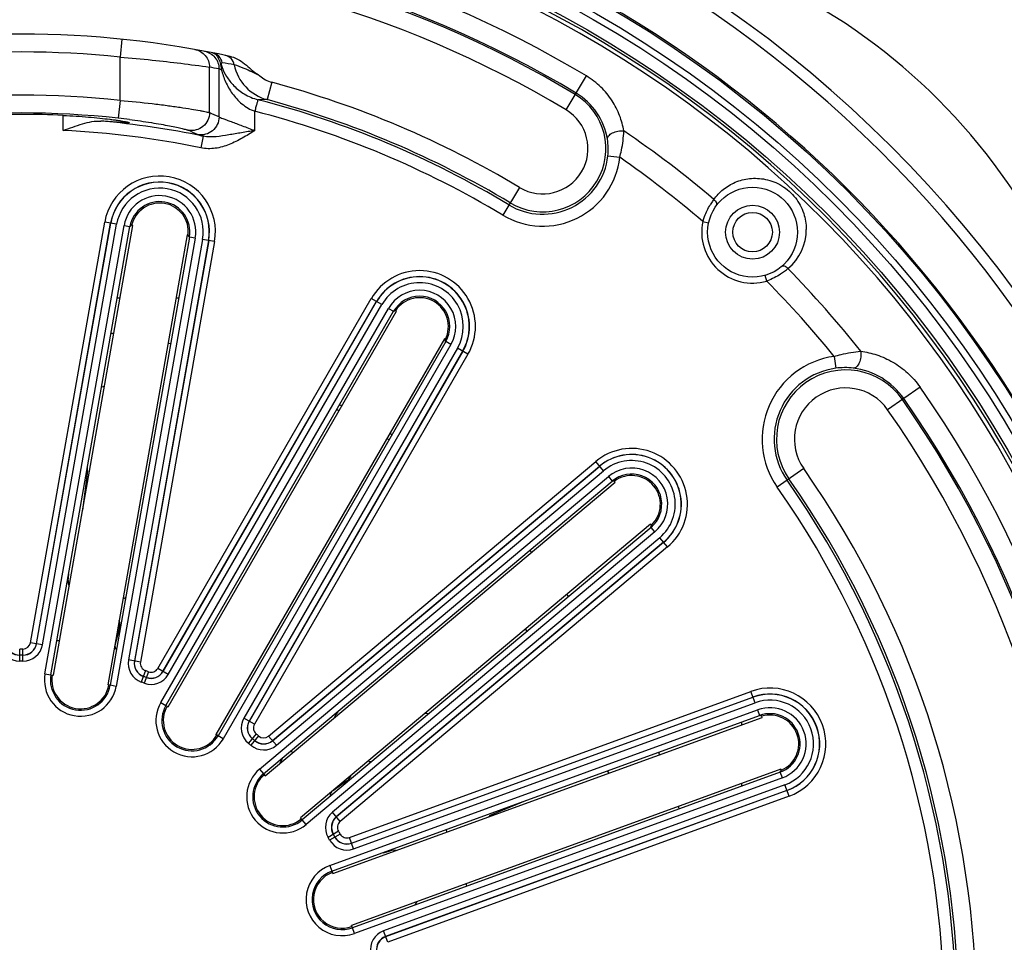
# Model space of a CAD drawing. Units: millimetres. Extents: x -3711 to -1101, y -1417 to 361.
# Drawn here: x -1445 to -1363, y -100 to -23 of the extents above; entities that cross this region are included whole.
import ezdxf

# ---------------------------------------------------------------- set-up
doc = ezdxf.new("R2010")
doc.units = ezdxf.units.MM
doc.header["$LTSCALE"] = 16.335
doc.layers.get('0').update_dxf_attribs({"linetype": 'CONTINUOUS'})
doc.layers.add('02___PRT_ALL_AXES', color=7, linetype='CONTINUOUS')

msp = doc.modelspace()

# ---------------------------------------------------------------- linework, layer by layer
at = {"linetype": 'Continuous'}
for p, q in [((-1436.347, -24.287), (-1436.5, -25.779)), ((-1436.5, -29.392), (-1436.5, -25.779)), ((-1429.041, -30.417), (-1429.041, -26.62)), ((-1428.243, -30.775), (-1428.243, -26.768)), ((-1428.243, -26.768), (-1428.053, -26.822)), ((-1423.848, -27.885), (-1424.236, -29.333)), ((-1399.281, -30.187), (-1397.582, -27.359)), ((-1436.5, -29.392), (-1436.661, -30.883)), ((-1425.259, -31.919), (-1425.259, -30.302)), ((-1441.247, -31.912), (-1441.247, -30.649)), ((-1429.561, -32.383), (-1429.763, -33.362)), ((-1395.786, -34.033), (-1394.792, -34.144)), ((-1403.172, -36.662), (-1404.561, -38.974)), ((-1443.977, -74.667), (-1437.786, -39.557)), ((-1443.485, -74.754), (-1437.294, -39.644)), ((-1443.471, -74.756), (-1437.28, -39.646)), ((-1442.979, -74.843), (-1436.788, -39.733)), ((-1442.77, -77.264), (-1436.172, -39.842)), ((-1442.278, -77.351), (-1435.68, -39.928)), ((-1442.063, -77.389), (-1435.44, -39.829)), ((-1436.788, -39.733), (-1437.786, -39.557)), ((-1436.172, -39.842), (-1435.68, -39.928)), ((-1435.44, -39.829), (-1435.535, -39.812)), ((-1387.863, -39.506), (-1387.375, -39.611)), ((-1430.91, -40.627), (-1437.533, -78.188)), ((-1430.72, -40.803), (-1437.318, -78.226)), ((-1430.227, -40.89), (-1436.826, -78.312)), ((-1429.611, -40.998), (-1435.802, -76.109)), ((-1429.119, -41.085), (-1435.31, -76.195)), ((-1429.105, -41.088), (-1435.296, -76.198)), ((-1430.816, -40.644), (-1430.91, -40.627)), ((-1430.227, -40.89), (-1430.72, -40.803)), ((-1428.613, -41.174), (-1429.611, -40.998)), ((-1428.613, -41.174), (-1434.804, -76.285)), ((-1382.528, -44.482), (-1382.667, -44.002)), ((-1433.357, -76.812), (-1415.531, -45.936)), ((-1414.653, -46.443), (-1415.531, -45.936)), ((-1433.111, -79.665), (-1414.111, -46.756)), ((-1432.924, -77.061), (-1415.098, -46.186)), ((-1432.912, -77.068), (-1415.086, -46.193)), ((-1432.479, -77.318), (-1414.653, -46.443)), ((-1414.111, -46.756), (-1413.678, -47.006)), ((-1432.678, -79.915), (-1413.678, -47.006)), ((-1432.489, -80.024), (-1413.419, -46.994)), ((-1413.419, -46.994), (-1413.502, -46.946)), ((-1409.435, -49.294), (-1428.505, -82.324)), ((-1409.352, -49.342), (-1409.435, -49.294)), ((-1409.316, -49.524), (-1428.316, -82.433)), ((-1408.884, -49.774), (-1427.884, -82.683)), ((-1408.342, -50.087), (-1426.168, -80.962)), ((-1408.884, -49.774), (-1409.316, -49.524)), ((-1407.464, -50.593), (-1408.342, -50.087)), ((-1407.909, -50.336), (-1425.735, -81.212)), ((-1407.897, -50.343), (-1425.723, -81.219)), ((-1407.464, -50.593), (-1425.29, -81.469)), ((-1376.9, -50.767), (-1376.762, -51.757)), ((-1369.732, -53.329), (-1372.435, -55.222)), ((-1418.396, -55.204), (-1418.219, -55.307)), ((-1414.237, -57.611), (-1414.06, -57.713)), ((-1424.11, -82.459), (-1396.799, -59.542)), ((-1423.789, -82.842), (-1396.478, -59.925)), ((-1423.78, -82.852), (-1396.469, -59.936)), ((-1396.147, -60.319), (-1396.799, -59.542)), ((-1439.217, -60.328), (-1439.652, -63.608)), ((-1424.855, -85.224), (-1395.745, -60.798)), ((-1423.458, -83.235), (-1396.147, -60.319)), ((-1395.745, -60.798), (-1395.424, -61.181)), ((-1379.442, -60.128), (-1381.651, -61.675)), ((-1424.534, -85.607), (-1395.424, -61.181)), ((-1424.393, -85.774), (-1395.177, -61.258)), ((-1395.177, -61.258), (-1395.238, -61.185)), ((-1392.22, -64.782), (-1421.437, -89.298)), ((-1392.158, -64.856), (-1392.22, -64.782)), ((-1392.187, -65.039), (-1421.296, -89.465)), ((-1391.865, -65.422), (-1420.975, -89.848)), ((-1391.865, -65.422), (-1392.187, -65.039)), ((-1391.463, -65.901), (-1418.774, -88.818)), ((-1391.142, -66.284), (-1418.453, -89.201)), ((-1391.133, -66.295), (-1418.444, -89.211)), ((-1390.812, -66.678), (-1391.463, -65.901)), ((-1390.812, -66.678), (-1418.123, -89.594)), ((-1440.83, -69.481), (-1440.784, -68.953)), ((-1436.55, -73.44), (-1436.916, -74.8)), ((-1402.528, -73.699), (-1402.633, -73.562)), ((-1442.979, -74.843), (-1443.977, -74.667)), ((-1444.877, -76.212), (-1444.882, -75.198)), ((-1444.617, -76.212), (-1444.613, -75.198)), ((-1434.804, -76.285), (-1435.802, -76.109)), ((-1434.388, -77.001), (-1434.731, -77.955)), ((-1434.136, -77.093), (-1434.486, -78.044)), ((-1432.479, -77.318), (-1433.357, -76.812)), ((-1442.77, -77.264), (-1442.278, -77.351)), ((-1442.265, -77.353), (-1442.063, -77.389)), ((-1437.332, -78.223), (-1437.533, -78.188)), ((-1436.826, -78.312), (-1437.318, -78.226)), ((-1417.352, -90.928), (-1383.851, -78.735)), ((-1383.504, -79.687), (-1383.851, -78.735)), ((-1433.111, -79.665), (-1432.678, -79.915)), ((-1417.181, -91.398), (-1383.68, -79.204)), ((-1417.177, -91.411), (-1383.675, -79.217)), ((-1417.006, -91.881), (-1383.504, -79.687)), ((-1432.666, -79.921), (-1432.489, -80.024)), ((-1418.998, -93.272), (-1383.29, -80.275)), ((-1383.29, -80.275), (-1383.119, -80.745)), ((-1425.29, -81.469), (-1426.168, -80.962)), ((-1418.827, -93.741), (-1383.119, -80.745)), ((-1418.753, -93.946), (-1382.913, -80.902)), ((-1382.913, -80.902), (-1382.946, -80.812)), ((-1428.328, -82.426), (-1428.505, -82.324)), ((-1427.884, -82.683), (-1428.316, -82.433)), ((-1425.144, -82.284), (-1425.792, -83.063)), ((-1424.938, -82.457), (-1425.593, -83.231)), ((-1423.458, -83.235), (-1424.11, -82.459)), ((-1422.904, -84.257), (-1423.205, -84.776)), ((-1424.855, -85.224), (-1424.534, -85.607)), ((-1381.34, -85.224), (-1417.179, -98.269)), ((-1381.307, -85.315), (-1381.34, -85.224)), ((-1424.525, -85.617), (-1424.393, -85.774)), ((-1417.601, -86.233), (-1418.694, -86.996)), ((-1381.396, -85.477), (-1417.105, -98.474)), ((-1381.225, -85.947), (-1416.934, -98.944)), ((-1381.225, -85.947), (-1381.396, -85.477)), ((-1381.011, -86.535), (-1414.513, -98.729)), ((-1380.84, -87.005), (-1414.342, -99.198)), ((-1380.836, -87.018), (-1414.338, -99.211)), ((-1380.665, -87.487), (-1381.011, -86.535)), ((-1380.665, -87.487), (-1414.167, -99.681)), ((-1402.673, -87.876), (-1405.553, -89.066)), ((-1421.305, -89.455), (-1421.437, -89.298)), ((-1420.975, -89.848), (-1421.296, -89.465)), ((-1418.123, -89.594), (-1418.774, -88.818)), ((-1418.265, -90.41), (-1419.14, -90.921)), ((-1418.13, -90.643), (-1419.01, -91.146)), ((-1417.006, -91.881), (-1417.352, -90.928)), ((-1414.548, -92.198), (-1413.929, -92.033)), ((-1418.998, -93.272), (-1418.827, -93.741)), ((-1418.823, -93.754), (-1418.753, -93.946)), ((-1417.109, -98.461), (-1417.179, -98.269)), ((-1416.934, -98.944), (-1417.105, -98.474)), ((-1414.167, -99.681), (-1414.513, -98.729))]:
    msp.add_line(p, q, dxfattribs=at)
for centre, radius in [((-1444.747, -105.855), 97.473), ((-1444.747, -105.855), 96.473), ((-1444.747, -105.855), 95.922), ((-1444.747, -105.855), 94.922), ((-1383.708, -40.399), 3.75), ((-1383.708, -40.399), 2.25), ((-1383.708, -40.399), 1.65)]:
    msp.add_circle(centre, radius, dxfattribs=at)
for centre, radius, start, end in [((-1444.747, -105.855), 102.684, 7.64648, 172.35352), ((-1444.747, -105.855), 101.751, 345.75186, 194.24814), ((-1444.792, -105.855), 97.557, 89.97389, 270.0261), ((-1444.703, -105.855), 97.557, 269.97389, 90.02611), ((-1444.747, -105.855), 94.697, 279.36303, 260.63697), ((-1444.747, -105.855), 94.364, 279.36303, 260.63697), ((-1444.747, -105.855), 91.577, 59, 121), ((-1403.564, -64.674), 50, 7.54692, 82.46418), ((-1444.747, -105.855), 89.91, 59, 121), ((-1444.747, -105.855), 89.776, 59, 121), ((-1444.747, -105.855), 88.277, 59, 121), ((-1444.747, -105.855), 82, 77.65108, 102.34891), ((-1444.747, -105.855), 80.5, 84.11991, 95.88009), ((-1440.27, -104.058), 78.771, 80.28281, 81.02972), ((-1443.255, -105.856), 80.5, 79.25185, 79.82981), ((-1423.249, -25.661), 3.802, 191.47855, 254.95289), ((-1423.249, -25.648), 2.316, 227.07055, 255.01243), ((-1444.747, -105.855), 80.723, 59, 74.99499), ((-1444.747, -105.855), 76.906, 83.84412, 96.15588), ((-1424.119, -110.91), 81.577, 90.08186, 90.61639), ((-1444.747, -105.855), 79.026, 59, 75.52709), ((-1444.747, -105.855), 79.224, 59, 74.99499), ((-1401.226, -33.425), 5.276, 239, 59), ((-1401.301, -33.548), 5.554, 9.39572, 58.99069), ((-1444.747, -105.855), 78.026, 59, 75.5365), ((-1401.226, -33.425), 3.777, 239, 59), ((-1444.747, -105.855), 75.407, 83.84412, 96.15588), ((-1444.747, -105.855), 75.288, 87.33547, 92.66453), ((-1444.747, -105.855), 75.026, 78.32163, 84.93423), ((-1442.729, -87.115), 56.559, 82.87389, 83.84106), ((-1464.194, -109.959), 86.963, 65.58066, 66.15716), ((-1444.747, -105.855), 74.026, 78.32162, 87.29), ((-1465.681, -109.86), 85.411, 65.32806, 65.90415), ((-1444.747, -105.855), 89.396, 49.71319, 55.76762), ((-1400.848, -33.467), 5.094, 353.62302, 9.3369), ((-1401.226, -33.425), 6.474, 239, 353.61888), ((-1401.226, -33.425), 5.474, 239, 353.61888), ((-1444.747, -105.855), 87.395, 49.3922, 55.13849), ((-1433.2, -40.366), 4.657, 350, 170), ((-1433.2, -40.366), 4.157, 350, 170), ((-1433.2, -40.366), 4.144, 350, 170), ((-1433.2, -40.366), 3.644, 350, 170), ((-1433.2, -40.366), 3.018, 350, 170), ((-1382.05, -41.279), 6.084, 143.52392, 146.7057), ((-1433.2, -40.366), 2.518, 350, 170), ((-1433.2, -40.366), 2.4, 353.33657, 166.66343), ((-1382.128, -41.229), 5.991, 146.70112, 148.68962), ((-1382.704, -41.012), 5.375, 162.95127, 163.72616), ((-1383.708, -40.399), 4.25, 167.87171, 286.12833), ((-1383.464, -40.173), 4.241, 309.73876, 0.13725), ((-1384.702, -38.807), 6.084, 307.28578, 310.47839), ((-1444.747, -105.855), 89.396, 38.39028, 44.28681), ((-1411.497, -48.265), 4.657, 330, 150), ((-1411.497, -48.265), 4.157, 330, 150), ((-1411.497, -48.265), 4.144, 330, 150), ((-1384.659, -38.863), 6.013, 306.80175, 307.28164), ((-1411.497, -48.265), 3.644, 330, 150), ((-1384.413, -39.378), 5.441, 290.27395, 290.94236), ((-1444.747, -105.855), 87.395, 39.07451, 44.6078), ((-1411.497, -48.265), 3.018, 330, 150), ((-1411.497, -48.265), 2.518, 330, 150), ((-1411.497, -48.265), 2.4, 333.33657, 146.66343), ((-1444.65, -105.867), 57.5, 82.39465, 82.59898), ((-1444.65, -105.867), 57.5, 77.59945, 77.80335), ((-1375.938, -57.675), 6.974, 97.92324, 215), ((-1375.938, -57.675), 5.974, 97.92324, 215), ((-1375.996, -57.265), 5.56, 82.88397, 97.91806), ((-1376.064, -57.764), 6.064, 35.00875, 82.83025), ((-1375.938, -57.675), 5.776, 35, 215), ((-1437.848, -53.81), 0.5, 86.52223, 111.63184), ((-1375.938, -57.675), 4.277, 35, 215), ((-1444.747, -105.855), 91.577, 325, 35), ((-1444.65, -105.867), 57.5, 62.38462, 62.58948), ((-1444.747, -105.855), 89.776, 325, 35), ((-1444.747, -105.855), 89.91, 325, 35), ((-1444.747, -105.855), 88.277, 325, 35), ((-1444.65, -105.867), 57.5, 57.58806, 57.7927), ((-1393.805, -63.11), 4.657, 310, 130), ((-1393.805, -63.11), 4.157, 310, 130), ((-1393.805, -63.11), 4.144, 310, 130), ((-1393.805, -63.11), 3.644, 310, 130), ((-1440.208, -60.197), 1, 352.44733, 7.4142), ((-1393.805, -63.11), 3.018, 310, 130), ((-1393.805, -63.11), 2.518, 310, 130), ((-1393.805, -63.11), 2.4, 313.33657, 126.66343), ((-1444.747, -105.855), 79.723, 325, 35), ((-1444.747, -105.855), 78.026, 325, 35), ((-1444.747, -105.855), 78.224, 325, 35), ((-1444.747, -105.855), 77.026, 325, 35), ((-1444.65, -105.867), 57.5, 42.36949, 42.57413), ((-1439.834, -69.569), 1, 174.94733, 202.82009), ((-1444.65, -105.867), 57.5, 37.57281, 37.7776), ((-1435.56, -72.068), 1.25, 120.27272, 125.28381), ((-1436.694, -70.125), 1, 300.27272, 311.60925), ((-1437.516, -73.18), 1, 344.94733, 20.67983), ((-1444.884, -74.556), 1.156, 190, 270.25119), ((-1444.884, -74.556), 1.143, 190, 270.25119), ((-1444.61, -74.556), 1.143, 269.74881, 350), ((-1444.61, -74.556), 1.156, 269.74881, 350), ((-1444.61, -74.556), 0.643, 269.74881, 350), ((-1441.731, -73.991), 0.5, 266.72429, 291.89064), ((-1444.884, -74.556), 1.656, 190, 270.25119), ((-1444.747, -105.855), 30.657, 89.74881, 90.25119), ((-1444.61, -74.556), 1.656, 269.74881, 350), ((-1436.433, -74.93), 0.5, 164.94733, 221.26929), ((-1444.747, -105.855), 30.157, 89.74881, 90.25119), ((-1444.747, -105.855), 30.144, 89.74881, 90.25119), ((-1444.747, -105.855), 29.644, 89.74881, 90.25119), ((-1434.171, -76.396), 1.656, 170, 250.25119), ((-1434.171, -76.396), 1.156, 170, 250.25119), ((-1434.171, -76.396), 1.143, 170, 250.25119), ((-1434.171, -76.396), 0.643, 170, 250.25119), ((-1444.747, -105.855), 30.657, 69.74881, 70.25119), ((-1433.913, -76.49), 1.156, 249.74881, 330), ((-1433.913, -76.49), 1.143, 249.74881, 330), ((-1433.913, -76.49), 0.643, 249.74881, 330), ((-1439.798, -77.788), 3.018, 170, 350), ((-1439.798, -77.788), 2.518, 170, 350), ((-1439.798, -77.788), 2.4, 170, 350), ((-1444.747, -105.855), 29.644, 69.74881, 70.25119), ((-1444.747, -105.855), 30.144, 69.74881, 70.25119), ((-1444.747, -105.855), 30.157, 69.74881, 70.25119), ((-1433.913, -76.49), 1.656, 249.74881, 330), ((-1382.258, -83.111), 4.657, 290, 110), ((-1430.497, -81.174), 3.018, 150, 330), ((-1382.258, -83.111), 4.157, 290, 110), ((-1382.258, -83.111), 4.144, 290, 110), ((-1382.258, -83.111), 3.644, 290, 110), ((-1430.497, -81.174), 2.518, 150, 330), ((-1430.497, -81.174), 2.4, 150, 330), ((-1417.628, -81.156), 1, 134.94733, 165.64119), ((-1410.808, -80.075), 0.5, 247.91586, 281.56619), ((-1382.258, -83.111), 3.018, 290, 110), ((-1424.733, -81.79), 1.656, 150, 230.25119), ((-1424.733, -81.79), 1.156, 150, 230.25119), ((-1424.733, -81.79), 1.143, 150, 230.25119), ((-1382.258, -83.111), 2.518, 290, 110), ((-1382.258, -83.111), 2.4, 293.33657, 106.66343), ((-1424.733, -81.79), 0.643, 150, 230.25119), ((-1444.747, -105.855), 30.144, 49.74881, 50.25119), ((-1444.747, -105.855), 30.157, 49.74881, 50.25119), ((-1424.523, -81.967), 1.156, 229.74881, 310), ((-1424.523, -81.967), 1.143, 229.74881, 310), ((-1444.747, -105.855), 30.657, 49.74881, 50.25119), ((-1424.523, -81.967), 0.643, 229.74881, 310), ((-1444.747, -105.855), 29.644, 49.74881, 50.25119), ((-1424.523, -81.967), 1.656, 229.74881, 310), ((-1421.924, -83.325), 0.5, 229.7838, 255.47762), ((-1444.65, -105.867), 57.5, 22.33881, 22.54266), ((-1415.581, -83.601), 1, 260.27272, 273.81688), ((-1422.915, -87.536), 3.018, 130, 310), ((-1396.166, -85.729), 0.5, 22.44733, 44.56361), ((-1422.915, -87.536), 2.518, 130, 310), ((-1422.915, -87.536), 2.4, 130, 310), ((-1418.174, -85.413), 1, 304.94733, 337.88415), ((-1418.469, -87.449), 0.5, 139.36082, 184.8455), ((-1444.65, -105.867), 57.5, 17.54344, 17.74779), ((-1417.709, -90.087), 1.656, 130, 210.25119), ((-1417.709, -90.087), 1.156, 130, 210.25119), ((-1417.709, -90.087), 1.143, 130, 210.25119), ((-1405.362, -89.528), 0.5, 112.44733, 140.70137), ((-1417.709, -90.087), 0.643, 130, 210.25119), ((-1410.147, -90.816), 1, 23.92753, 31.9601), ((-1444.747, -105.855), 29.644, 29.74881, 30.25119), ((-1417.572, -90.324), 1.656, 209.74881, 290), ((-1444.747, -105.855), 30.144, 29.74881, 30.25119), ((-1444.747, -105.855), 30.157, 29.74881, 30.25119), ((-1417.572, -90.324), 1.156, 209.74881, 290), ((-1417.572, -90.324), 1.143, 209.74881, 290), ((-1444.747, -105.855), 30.657, 29.74881, 30.25119), ((-1417.572, -90.324), 0.643, 209.74881, 290), ((-1441.454, -104.708), 35.25, 23.81905, 23.92753), ((-1413.671, -92.999), 1, 78.36509, 104.94733), ((-1417.966, -96.108), 3.018, 110, 290), ((-1417.966, -96.108), 2.518, 110, 290), ((-1417.966, -96.108), 2.4, 110, 290), ((-1441.454, -104.708), 35.25, 16.00322, 16.3366), ((-1412.629, -95.871), 1, 315.51968, 335.69989), ((-1413.947, -100.285), 1.656, 110, 190.25119), ((-1413.947, -100.285), 1.156, 110, 190.25119), ((-1413.947, -100.285), 1.143, 110, 190.25119)]:
    msp.add_arc(centre, radius, start, end, dxfattribs=at)
for centre, major_axis, start_param, end_param in [((-1433.945, -44.592), (0.994, 5.636), 0.685226, 0.722936), ((-1433.945, -44.592), (0.994, 5.636), -0.722936, -0.685226), ((-1413.643, -51.981), (2.861, 4.956), 0.685226, 0.722936), ((-1413.643, -51.981), (2.861, 4.956), -0.722936, -0.685226), ((-1397.092, -65.868), (4.384, 3.678), 0.685226, 0.722936), ((-1397.092, -65.868), (4.384, 3.678), -0.722936, -0.685226), ((-1386.29, -84.579), (5.377, 1.957), 0.685226, 0.722936), ((-1386.29, -84.579), (5.377, 1.957), -0.722936, -0.685226)]:
    msp.add_ellipse(centre, major_axis=major_axis, ratio=0.661589, start_param=start_param, end_param=end_param, dxfattribs=at)
for points, knots in [([(-1430.268, -25.144), (-1430.098, -25.174), (-1429.767, -25.296), (-1429.364, -25.638), (-1429.101, -26.097), (-1429.041, -26.447), (-1429.041, -26.62)], [0, 0, 0, 0, 0.249423, 0.499158, 0.749369, 1, 1, 1, 1]), ([(-1429.455, -25.294), (-1429.287, -25.326), (-1428.958, -25.45), (-1428.561, -25.792), (-1428.302, -26.249), (-1428.242, -26.596), (-1428.243, -26.768)], [0, 0, 0, 0, 0.249426, 0.49916, 0.749369, 1, 1, 1, 1]), ([(-1427.988, -26.251), (-1428.019, -26.054), (-1428.205, -25.669), (-1428.581, -25.465), (-1428.776, -25.426)], [0, 0, 0, 0, 0.50082, 1, 1, 1, 1]), ([(-1428.776, -25.426), (-1428.692, -25.442), (-1428.566, -25.521), (-1428.43, -25.672), (-1428.277, -25.904), (-1428.129, -26.29), (-1428.061, -26.634), (-1428.053, -26.822)], [0, 0, 0, 0, 0.155091, 0.253982, 0.369925, 0.658252, 1, 1, 1, 1]), ([(-1436.5, -25.779), (-1435.604, -25.853), (-1433.113, -26.085), (-1430.628, -26.392), (-1429.041, -26.62)], [0, 0, 0, 0, 0.359268, 1, 1, 1, 1]), ([(-1427.988, -26.251), (-1427.998, -26.249), (-1428.025, -26.26), (-1428.048, -26.307), (-1428.068, -26.417), (-1428.044, -26.514), (-1428.02, -26.58)], [0, 0, 0, 0, 0.083776, 0.205455, 0.42145, 1, 1, 1, 1]), ([(-1426.975, -26.418), (-1427.012, -26.231), (-1427.199, -25.871), (-1427.556, -25.677), (-1427.742, -25.638)], [0, 0, 0, 0, 0.500789, 1, 1, 1, 1]), ([(-1427.21, -25.753), (-1426.976, -25.804), (-1426.529, -26.007), (-1425.959, -26.451), (-1425.417, -26.927), (-1425.03, -27.215), (-1424.826, -27.343)], [0, 0, 0, 0, 0.249464, 0.499559, 0.749818, 1, 1, 1, 1]), ([(-1428.02, -26.58), (-1428.017, -26.599), (-1428.012, -26.681), (-1428.031, -26.764), (-1428.053, -26.822)], [0, 0, 0, 0, 0.239439, 1, 1, 1, 1]), ([(-1428.053, -26.822), (-1427.963, -27.172), (-1427.72, -27.87), (-1427.16, -28.857), (-1426.361, -29.741), (-1425.65, -30.166), (-1425.259, -30.302)], [0, 0, 0, 0, 0.234117, 0.476591, 0.731347, 1, 1, 1, 1]), ([(-1428.02, -26.58), (-1427.915, -26.865), (-1427.631, -27.437), (-1427.002, -28.227), (-1426.124, -28.922), (-1425.395, -29.235), (-1424.997, -29.338)], [0, 0, 0, 0, 0.21475, 0.448297, 0.709003, 1, 1, 1, 1]), ([(-1424.826, -27.343), (-1425.051, -27.239), (-1425.488, -27.021), (-1426.197, -26.695), (-1426.697, -26.51), (-1426.975, -26.418)], [0, 0, 0, 0, 0.317946, 0.625363, 1, 1, 1, 1]), ([(-1394.457, -31.946), (-1394.53, -31.512), (-1394.769, -30.63), (-1395.409, -29.375), (-1396.347, -28.235), (-1397.147, -27.62), (-1397.582, -27.359)], [0, 0, 0, 0, 0.231183, 0.475913, 0.733709, 1, 1, 1, 1]), ([(-1436.5, -29.392), (-1435.603, -29.47), (-1434.297, -29.602), (-1432.627, -29.81), (-1431.541, -29.962), (-1430.619, -30.106), (-1429.97, -30.217), (-1429.555, -30.296), (-1429.33, -30.343), (-1429.165, -30.381), (-1429.075, -30.405), (-1429.041, -30.417)], [0, 0, 0, 0, 0.358446, 0.522833, 0.670043, 0.795185, 0.894029, 0.932473, 0.963122, 0.985691, 1, 1, 1, 1]), ([(-1424.997, -29.338), (-1425.001, -29.344), (-1425.006, -29.372), (-1425.025, -29.428), (-1425.048, -29.518), (-1425.081, -29.637), (-1425.12, -29.78), (-1425.18, -30.005), (-1425.227, -30.181), (-1425.259, -30.302)], [0, 0, 0, 0, 0.023702, 0.083564, 0.177596, 0.302032, 0.452415, 0.623278, 1, 1, 1, 1]), ([(-1441.247, -30.649), (-1440.889, -30.665), (-1440.187, -30.705), (-1439.168, -30.782), (-1438.23, -30.871), (-1437.515, -30.952), (-1437.01, -31.018), (-1436.69, -31.063), (-1436.413, -31.105), (-1436.183, -31.144), (-1436.001, -31.178), (-1435.881, -31.204), (-1435.811, -31.222), (-1435.777, -31.233), (-1435.758, -31.241), (-1435.747, -31.249), (-1435.747, -31.252)], [0, 0, 0, 0, 0.194026, 0.380755, 0.552872, 0.704046, 0.769926, 0.828489, 0.879146, 0.921412, 0.954874, 0.979174, 0.98783, 0.994144, 0.998135, 1, 1, 1, 1]), ([(-1441.247, -31.912), (-1440.718, -31.712), (-1439.936, -31.419), (-1438.888, -31.156), (-1438.369, -31.105), (-1438.122, -31.123)], [0, 0, 0, 0, 0.523369, 0.770966, 1, 1, 1, 1]), ([(-1435.747, -31.252), (-1435.747, -31.256), (-1435.765, -31.263), (-1435.792, -31.266), (-1435.845, -31.268), (-1435.913, -31.268), (-1436.003, -31.266), (-1436.16, -31.259), (-1436.401, -31.245), (-1436.743, -31.222), (-1437.151, -31.193), (-1437.618, -31.159), (-1437.949, -31.135), (-1438.122, -31.123)], [0, 0, 0, 0, 0.00528, 0.018083, 0.039093, 0.068389, 0.105898, 0.151459, 0.266048, 0.410552, 0.582874, 0.780519, 1, 1, 1, 1]), ([(-1435.713, -30.994), (-1435.105, -31.07), (-1434.227, -31.194), (-1433.116, -31.381), (-1432.412, -31.511), (-1431.821, -31.631), (-1431.359, -31.735), (-1431.059, -31.81), (-1430.892, -31.86), (-1430.833, -31.881), (-1430.811, -31.891)], [0, 0, 0, 0, 0.368624, 0.532693, 0.677501, 0.799393, 0.895291, 0.962727, 0.985198, 1, 1, 1, 1]), ([(-1429.041, -30.417), (-1429.042, -30.634), (-1429.142, -31.074), (-1429.553, -31.605), (-1430.149, -31.914), (-1430.598, -31.93), (-1430.811, -31.891)], [0, 0, 0, 0, 0.250472, 0.50091, 0.750793, 1, 1, 1, 1]), ([(-1428.243, -30.775), (-1428.244, -30.993), (-1428.344, -31.436), (-1428.761, -31.969), (-1429.363, -32.275), (-1429.815, -32.287), (-1430.029, -32.245)], [0, 0, 0, 0, 0.25047, 0.500915, 0.750801, 1, 1, 1, 1]), ([(-1428.243, -30.775), (-1428.229, -30.784), (-1428.192, -30.803), (-1428.084, -30.852), (-1427.888, -30.929), (-1427.589, -31.041), (-1427.213, -31.179), (-1426.776, -31.34), (-1426.117, -31.585), (-1425.607, -31.782), (-1425.259, -31.919)], [0, 0, 0, 0, 0.015441, 0.039277, 0.111133, 0.212559, 0.33939, 0.486775, 0.649468, 1, 1, 1, 1]), ([(-1425.259, -31.919), (-1425.604, -32.13), (-1426.291, -32.557), (-1427.371, -33.114), (-1428.543, -33.455), (-1429.369, -33.443), (-1429.763, -33.362)], [0, 0, 0, 0, 0.25038, 0.500635, 0.75057, 1, 1, 1, 1]), ([(-1425.259, -31.919), (-1425.626, -31.976), (-1426.351, -32.092), (-1427.425, -32.281), (-1428.485, -32.458), (-1429.211, -32.457), (-1429.561, -32.383)], [0, 0, 0, 0, 0.256439, 0.507234, 0.753168, 1, 1, 1, 1]), ([(-1395.822, -32.641), (-1395.827, -32.594), (-1395.812, -32.491), (-1395.727, -32.348), (-1395.588, -32.218), (-1395.333, -32.063), (-1394.949, -31.943), (-1394.62, -31.928), (-1394.457, -31.946)], [0, 0, 0, 0, 0.083697, 0.179331, 0.291418, 0.419843, 0.708438, 1, 1, 1, 1]), ([(-1394.792, -34.144), (-1394.741, -33.952), (-1394.569, -33.23), (-1394.474, -32.489), (-1394.457, -31.946)], [0, 0, 0, 0, 0.267746, 1, 1, 1, 1]), ([(-1430.029, -32.245), (-1430.009, -32.254), (-1429.955, -32.273), (-1429.799, -32.321), (-1429.663, -32.356), (-1429.561, -32.383)], [0, 0, 0, 0, 0.135444, 0.348477, 1, 1, 1, 1]), ([(-1386.942, -37.663), (-1386.72, -37.353), (-1386.183, -36.786), (-1385.156, -36.173), (-1383.934, -35.855), (-1382.82, -35.909), (-1381.923, -36.177), (-1381.028, -36.62), (-1380.075, -37.467), (-1379.377, -38.767), (-1379.224, -39.713), (-1379.223, -40.163)], [0, 0, 0, 0, 0.106945, 0.21633, 0.331725, 0.456738, 0.523794, 0.593509, 0.736, 0.873595, 1, 1, 1, 1]), ([(-1386.942, -37.663), (-1386.894, -37.7), (-1386.809, -37.785), (-1386.724, -37.932), (-1386.697, -38.082), (-1386.727, -38.174), (-1386.752, -38.209)], [0, 0, 0, 0, 0.29403, 0.563813, 0.796602, 1, 1, 1, 1]), ([(-1387.843, -39.437), (-1387.806, -39.316), (-1387.648, -38.859), (-1387.433, -38.421), (-1387.247, -38.115)], [0, 0, 0, 0, 0.260127, 1, 1, 1, 1]), ([(-1380.753, -43.435), (-1380.794, -43.388), (-1380.884, -43.309), (-1381.037, -43.235), (-1381.188, -43.219), (-1381.278, -43.256), (-1381.311, -43.283)], [0, 0, 0, 0, 0.294028, 0.563812, 0.796602, 1, 1, 1, 1]), ([(-1381.057, -43.678), (-1381.157, -43.753), (-1381.598, -44.062), (-1382.082, -44.312), (-1382.468, -44.46)], [0, 0, 0, 0, 0.232454, 1, 1, 1, 1]), ([(-1376.9, -50.767), (-1376.707, -50.708), (-1375.98, -50.505), (-1375.23, -50.379), (-1374.679, -50.339)], [0, 0, 0, 0, 0.267159, 1, 1, 1, 1]), ([(-1374.679, -50.339), (-1374.653, -50.501), (-1374.654, -50.754), (-1374.718, -51.076), (-1374.796, -51.301), (-1374.899, -51.491), (-1375.022, -51.638), (-1375.159, -51.73), (-1375.261, -51.75), (-1375.307, -51.747)], [0, 0, 0, 0, 0.291551, 0.44047, 0.582243, 0.711099, 0.823064, 0.917828, 1, 1, 1, 1]), ([(-1374.679, -50.339), (-1374.223, -50.397), (-1373.294, -50.608), (-1371.958, -51.209), (-1370.723, -52.114), (-1370.033, -52.899), (-1369.732, -53.329)], [0, 0, 0, 0, 0.232191, 0.47738, 0.734793, 1, 1, 1, 1])]:
    msp.add_open_spline(points, degree=3, knots=knots, dxfattribs=at)
at = {"layer": '02___PRT_ALL_AXES', "linetype": 'Continuous'}
for p, q in [((-1436.714, -45.875), (-1436.507, -45.875)), ((-1431.836, -45.879), (-1431.628, -45.879)), ((-1384.627, -81.308), (-1384.627, -81.526)), ((-1384.632, -86.423), (-1384.632, -86.641))]:
    msp.add_line(p, q, dxfattribs=at)

doc.saveas('drawing.dxf')
